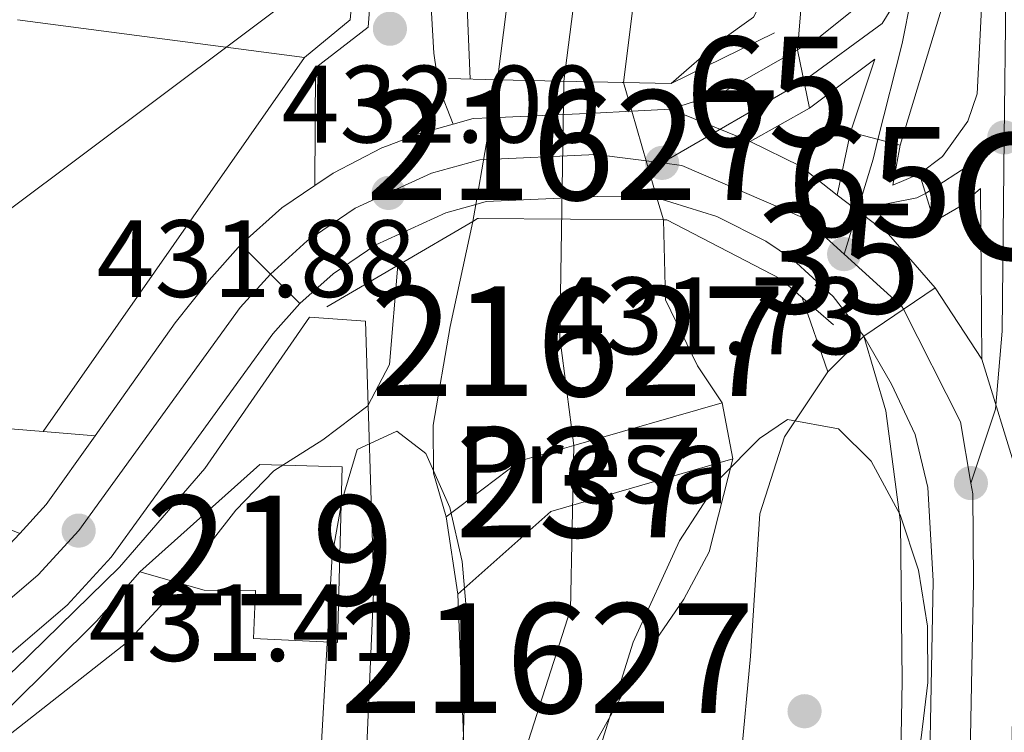
# Model space of a CAD drawing. Extents: x 573453 to 580352, y 724401 to 729106.
# Drawn here: x 578054 to 578144, y 726256 to 726321 of the extents above; entities that cross this region are included whole.
import ezdxf
from ezdxf.enums import TextEntityAlignment as Align

# ---------------------------------------------------------------- set-up
doc = ezdxf.new("R2010")
doc.units = 0
doc.header["$MEASUREMENT"] = 0
for name, pattern in [('DGN Style 1', [47.44550627, 0.07894427000000001, -47.366562]), ('DGN Style 3', [110.521978, 78.94427, -31.577708]), ('DGN Style 4', [126.38977627, 63.155416, -31.577708, 0.07894427000000001, -31.577708]), ('DGN Style 5', [55.260989, 23.683281, -31.577708])]:
    doc.linetypes.add(name, pattern=pattern)
for name, color, linetype in [('Nivel 11', 7, 'Continuous'), ('Nivel 15', 7, 'Continuous'), ('Nivel 16', 7, 'Continuous'), ('Nivel 19', 7, 'Continuous'), ('Nivel 20', 7, 'Continuous'), ('Nivel 21', 7, 'Continuous'), ('Nivel 22', 7, 'Continuous'), ('Nivel 23', 7, 'Continuous'), ('Nivel 25', 7, 'Continuous'), ('Nivel 33', 7, 'Continuous'), ('Nivel 35', 7, 'Continuous'), ('Nivel 41', 7, 'Continuous'), ('Nivel 45', 7, 'Continuous'), ('Nivel 48', 7, 'Continuous'), ('Nivel 49', 7, 'Continuous'), ('Nivel 5', 7, 'Continuous'), ('Nivel 51', 7, 'Continuous'), ('Nivel 52', 7, 'Continuous'), ('Nivel 53', 7, 'Continuous'), ('Nivel 54', 7, 'Continuous'), ('Nivel 57', 7, 'Continuous'), ('Nivel 7', 7, 'Continuous')]:
    doc.layers.add(name, color=color, linetype=linetype)
doc.styles.add('Style-arial', font='arial.shx', dxfattribs={"bigfont": 'arialbig.shx'})
doc.styles.add('Style-arialn', font='arialn.shx', dxfattribs={"bigfont": 'arialnbig.shx'})
doc.styles.add('Style-times', font='times.shx', dxfattribs={"bigfont": 'timesbig.shx'})

# ---------------------------------------------------------------- blocks, each defined once
blk = doc.blocks.new('5PATER')
at = {"layer": 'Nivel 7', "linetype": 'Continuous', "lineweight": 0}
h = blk.add_hatch(color=53, dxfattribs=at)
edge = h.paths.add_edge_path()
edge.add_ellipse((1.001171767711639e-08, 1.001171767711639e-08), major_axis=(-1.095731442945027, -1.110710700472634), ratio=0.9994222409660316, start_angle=0, end_angle=360)
blk = doc.blocks.new('5PATER_1')
at = {"layer": 'Nivel 7', "linetype": 'Continuous', "lineweight": 0}
h = blk.add_hatch(color=7, dxfattribs=at)
edge = h.paths.add_edge_path()
edge.add_ellipse((1.001171767711639e-08, 1.001171767711639e-08), major_axis=(-1.095731442372465, -1.110710699892244), ratio=0.9994222409660318, start_angle=0, end_angle=360)

msp = doc.modelspace()

# ---------------------------------------------------------------- linework, layer by layer
at = {"layer": 'Nivel 11', "color": 142, "linetype": 'Continuous', "lineweight": 13}
for points in [[(578115.0889999999, 726412.354, 427.982), (578108.7990000001, 726383.1440000001, 427.88), (578103.933, 726356.4280000001, 427.828), (578100.5800000001, 726336.7080000001, 427.532), (578097.9240000001, 726315.585, 427.47)], [(578126.288, 726410.1159999999, 427.982), (578120.0009999999, 726380.9180000001, 427.88), (578111.879, 726335.037, 427.532), (578109.402, 726315.334, 427.47)], [(578095.6570000001, 726302.662, 427.47), (578093.587, 726293.0660000001, 427.47), (578092.0419999999, 726284.081, 427.239), (578092.092, 726279.7010000001, 426.778), (578093.2409999999, 726275.706, 426.675)], [(578118.4140000001, 726286.101, 426.675), (578116.1669999999, 726289.4780000001, 426.675), (578113.233, 726295.5190000001, 427.47), (578113.051, 726302.807, 427.47)], [(578152.4979999999, 726034.102, 425.132), (578150.115, 726050.473, 425.132), (578148.9269999999, 726055.3400000001, 425.132), (578135.7069999999, 726088.139, 425.334), (578123.703, 726123.2579999999, 425.336), (578110.8629999999, 726158.8119999999, 425.336), (578104.922, 726176.6470000001, 425.336), (578102.618, 726186.219, 425.336), (578101.919, 726191.185, 425.337), (578101.061, 726207.2250000001, 425.342), (578101.118, 726222.551, 425.342), (578102.2379999999, 726237.5109999999, 425.342), (578103.4410000001, 726245.96, 425.342), (578104.8090000001, 726250.78, 425.342), (578106.003, 726253.5789999999, 425.342), (578110.8770000001, 726262.3160000001, 425.342), (578114.929, 726268.1939999999, 425.342), (578117.2320000001, 726272.5109999999, 425.342), (578119.398, 726281.0109999999, 425.342)], [(578094.29, 726268.6599999999, 425.342), (578094.9410000001, 726252.7080000001, 425.342), (578094.2649999999, 726224.476, 425.342), (578094.331, 726202.7280000001, 425.342), (578095.1869999999, 726190.131, 425.342), (578096.5109999999, 726180.2209999999, 425.342), (578099.889, 726166.842, 425.342), (578105.3910000001, 726150.527, 425.342), (578115.5560000001, 726123.129, 425.342), (578123.0800000001, 726101.494, 425.342), (578130.398, 726084.162, 425.342), (578134.4750000001, 726073.655, 425.136), (578134.9979999999, 726068.665, 425.131), (578132.862, 726051.9240000001, 425.176)]]:
    msp.add_polyline3d(points, dxfattribs=at)
at = {"layer": 'Nivel 15', "color": 1, "linetype": 'Continuous', "lineweight": 13}
msp.add_polyline3d([(578065.294, 726270.699, 433.278), (578076.2280000001, 726280.4820000001, 432.766), (578083.7350000001, 726280.277, 432.023), (578083.318, 726264.247, 431.356), (578075.656, 726264.6089999999, 431.741), (578075.841, 726268.9880000001, 433.125), (578071.148, 726269.0179999999, 433.355), (578065.294, 726270.699, 433.278)], dxfattribs=at)
at = {"layer": 'Nivel 16', "color": 1, "linetype": 'Continuous', "lineweight": 13, "flags": 128}
for points, elevation in [([(578104.8910000001, 726282.2250000001), (578118.4140000001, 726286.101)], 426.675), ([(578093.2409999999, 726275.706), (578100, 726280.824), (578104.8910000001, 726282.2250000001)], 426.675), ([(578094.29, 726268.6599999999), (578102.7860000001, 726276.1910000001), (578106.45, 726277.254), (578119.398, 726281.0109999999)], 425.342)]:
    msp.add_lwpolyline(points, dxfattribs=dict(at, elevation=elevation))
at = {"layer": 'Nivel 16', "color": 1, "linetype": 'Continuous', "lineweight": 13, "extrusion": (0.04726646777785354, -0.2444982936882871, 0.9684970136284992), "elevation": -149836.8635736142, "flags": 128}
msp.add_lwpolyline([(705462.6058719936, 584451.8878350309), (705462.6058719936, 584446.5349624376)], dxfattribs=at)
at = {"layer": 'Nivel 16', "color": 1, "linetype": 'Continuous', "lineweight": 13, "extrusion": (0.02708482770100244, -0.1819253536523005, 0.9829392543829413), "elevation": -116051.0132291613, "flags": 128}
msp.add_lwpolyline([(678739.4255957508, 622498.4417772081), (678739.4255957508, 622505.689080569)], dxfattribs=at)
at = {"layer": 'Nivel 16', "color": 1, "linetype": 'Continuous', "lineweight": 13}
for points in [[(578092.1240000001, 726318.006, 431.468), (578091.631, 726326.456, 431.289), (578091.916, 726334.1969999999, 430.904), (578092.7450000001, 726341.3870000001, 430.571), (578095.006, 726352.3219999999, 430.11), (578097.8160000001, 726363.4880000001, 429.777), (578100.4750000001, 726375.5930000001, 429.956), (578108.4539999999, 726399.7860000001, 430.11), (578109.993, 726407.9890000001, 430.289), (578111.389, 726418.3030000001, 430.802), (578111.5619999999, 726423.29, 431.024)], [(578084.4709999999, 726321.054, 432.104), (578085.483, 726332.3090000001, 432.079), (578087.1129999999, 726342.544, 432.053), (578093.8910000001, 726374.6440000001, 432.694), (578097.99, 726391.5109999999, 432.924), (578098.9650000001, 726394.523, 432.924)], [(578046.6529999999, 726253.3900000001, 431.842), (578045.881, 726255.037, 431.842), (578053.902, 726261.7890000001, 431.79), (578063.426, 726271.112, 431.508), (578071.2280000001, 726280.1340000001, 431.636), (578080.781, 726293.915, 431.611), (578085.862, 726293.5700000001, 431.278), (578086.6440000001, 726269.476, 430.637), (578085.176, 726236.0900000001, 430.099), (578084.0290000001, 726203.5900000001, 430.381)], [(578131.3470000001, 726292.202, 431.556), (578128.04, 726288.9380000001, 430.864), (578124.092, 726283.02, 430.454), (578121.8559999999, 726275.9950000001, 430.351), (578120.99, 726263.0179999999, 430.12), (578119.2239999999, 726244.0249999999, 429.967), (578117.2960000001, 726224.172, 430.223), (578115.889, 726200.1699999999, 430.479), (578115.699, 726182.8870000001, 430.607)], [(578046.6529999999, 726253.3900000001, 433.355), (578053.4029999999, 726258.3400000001, 433.355), (578061.3530000001, 726266.1880000001, 433.149), (578065.294, 726270.699, 433.021)]]:
    msp.add_polyline3d(points, dxfattribs=at)
at = {"layer": 'Nivel 20', "color": 92, "linetype": 'DGN Style 3', "lineweight": 0, "extrusion": (0.03174794111605277, -0.004188913920652696, 0.9994871290992481), "elevation": 15743.2329123404, "flags": 128}
msp.add_lwpolyline([(795694.9643779378, -477818.728500413), (795694.9643779376, -477845.1469317819)], dxfattribs=at)
at = {"layer": 'Nivel 20', "color": 7, "linetype": 'Continuous', "lineweight": 0, "extrusion": (0.02920869937583315, 0.02425497151252634, 0.9992790142085937), "elevation": 34934.55190643315, "flags": 128}
msp.add_lwpolyline([(189469.1194732982, -908072.320916295), (189469.1194732982, -908077.7204195126)], dxfattribs=at)
at = {"layer": 'Nivel 20', "color": 92, "linetype": 'DGN Style 3', "lineweight": 0, "extrusion": (0.0172738226936047, 0.0247083554170256, 0.9995454528044915), "elevation": 28365.00751353266, "flags": 128}
msp.add_lwpolyline([(-57620.60312403634, -926061.3386374144), (-57620.60312403634, -926019.7103452324)], dxfattribs=at)
at = {"layer": 'Nivel 20', "color": 92, "linetype": 'DGN Style 3', "lineweight": 0, "extrusion": (0.1578122198328976, -0.01232066177236067, 0.9873922749165625), "elevation": 82705.29128442034, "flags": 128}
msp.add_lwpolyline([(769073.0729190679, -513150.7135412272), (769073.0729190679, -513118.8737381813)], dxfattribs=at)
at = {"layer": 'Nivel 20', "color": 92, "linetype": 'DGN Style 3', "lineweight": 0}
msp.add_polyline3d([(578131.3470000001, 726292.202, 431.914), (578133.3360000001, 726285.3840000001, 432.093), (578134.6769999999, 726275.2080000001, 432.016), (578134.818, 726260.7380000001, 432.119), (578134.209, 726227.19, 431.99), (578133.2660000001, 726190.281, 433.297), (578133.3389999999, 726183.246, 433.414)], dxfattribs=at)
at = {"layer": 'Nivel 21', "color": 7, "linetype": 'DGN Style 3', "lineweight": 0, "extrusion": (0.8483178312626072, 0.01385594225048962, 0.5293060268183782), "elevation": 500726.4279929713, "flags": 128}
msp.add_lwpolyline([(716796.2853356921, -311879.074393013), (716790.5045657675, -311878.3801703679), (716779.9361201567, -311876.4177243507)], dxfattribs=at)
at = {"layer": 'Nivel 21', "color": 7, "linetype": 'Continuous', "lineweight": 13, "extrusion": (0.02102105571931087, -0.03108834434829412, 0.9992955669180804), "elevation": -9995.633017363254, "flags": 128}
msp.add_lwpolyline([(885757.5645709354, 277670.5900406762), (885759.5557727171, 277670.4301611411), (885764.2513568148, 277670.8032133898)], dxfattribs=at)
at = {"layer": 'Nivel 21', "color": 1, "linetype": 'Continuous', "lineweight": 0, "extrusion": (0.000231723918540589, 0.01054102450277864, 0.999944415008383), "elevation": 8222.295481801828, "flags": 128}
msp.add_lwpolyline([(578123.0683204208, 726273.5479908669), (578113.6533088551, 726268.916733563), (578109.2863089724, 726269.0127388968)], dxfattribs=at)
at = {"layer": 'Nivel 21', "color": 7, "linetype": 'Continuous', "lineweight": 13, "extrusion": (0.005710544485710166, -0.003916946595433149, 0.9999760233180821), "elevation": 888.3508147592192, "flags": 128}
msp.add_lwpolyline([(578101.8018769431, 726321.941430599), (578106.5369196588, 726323.483442428), (578113.4009447915, 726327.3634721925)], dxfattribs=at)
at = {"layer": 'Nivel 21', "color": 7, "linetype": 'Continuous', "lineweight": 13, "extrusion": (-0.5178685439649048, -0.0740757048838689, 0.8522470071039425), "elevation": -352810.5274860942, "flags": 128}
msp.add_lwpolyline([(-637142.8735137577, 575588.5911490063), (-637139.7096351255, 575588.5911490065), (-637136.2169499486, 575589.5316245544)], dxfattribs=at)
at = {"layer": 'Nivel 21', "color": 7, "linetype": 'Continuous', "lineweight": 13, "extrusion": (0.0008962994101423753, -0.000298408505129025, 0.9999995537997663), "elevation": 733.3541760168404, "flags": 128}
msp.add_lwpolyline([(578129.5006544751, 726311.040177265), (578131.7236535822, 726317.7171775622), (578125.7666523899, 726313.2291773623)], dxfattribs=at)
at = {"layer": 'Nivel 21', "color": 1, "linetype": 'Continuous', "lineweight": 0, "elevation": 432.25, "flags": 128}
for points in [[(578097.9240000001, 726315.585), (578093.4369999999, 726315.683)], [(578109.402, 726315.334), (578097.9240000001, 726315.585)]]:
    msp.add_lwpolyline(points, dxfattribs=at)
at = {"layer": 'Nivel 21', "color": 7, "linetype": 'Continuous', "lineweight": 13, "extrusion": (0.007345112269949662, 0.000364031335950493, 0.9999729580378304), "elevation": 4942.644965567809, "flags": 128}
msp.add_lwpolyline([(578091.396187972, 726310.9638472854), (578094.9272836938, 726311.138847297)], dxfattribs=at)
at = {"layer": 'Nivel 21', "color": 7, "linetype": 'Continuous', "lineweight": 13, "extrusion": (0.006605783588696429, 0.003678123655352237, 0.9999714171062867), "elevation": 6922.352392936021, "flags": 128}
msp.add_lwpolyline([(578110.9188451916, 726292.4296060954), (578105.487653215, 726289.4055856399)], dxfattribs=at)
at = {"layer": 'Nivel 21', "color": 7, "linetype": 'Continuous', "lineweight": 13, "extrusion": (0.001101619145359138, -0.05115281531542634, 0.9986902302118333), "elevation": -36084.64605972187, "flags": 128}
msp.add_lwpolyline([(593597.9559187249, 712783.628612455), (593599.7974319437, 712784.0976860784), (593601.4216489901, 712784.1367755472)], dxfattribs=at)
at = {"layer": 'Nivel 21', "color": 7, "linetype": 'Continuous', "lineweight": 13, "extrusion": (-0.04305937796413385, 0.926291473656784, 0.3743394125657692), "elevation": 648045.9152011515, "flags": 128}
msp.add_lwpolyline([(-611200.4726096166, -261144.4986529536), (-611209.9015558215, -261144.4857120428), (-611213.3367488051, -261144.5137506829)], dxfattribs=at)
at = {"layer": 'Nivel 21', "color": 7, "linetype": 'Continuous', "lineweight": 13, "extrusion": (-0.01522667944708649, 0.01198728040303594, 0.9998122090380548), "elevation": 335.9278843730626, "flags": 128}
msp.add_lwpolyline([(578020.793789458, 726354.0946866907), (578022.469732177, 726355.2298032041), (578026.9148715769, 726357.5329337288), (578027.327884601, 726357.6899498936), (578030.3919861654, 726358.8550659127), (578033.4082303457, 726359.692088864)], dxfattribs=at)
at = {"layer": 'Nivel 21', "color": 7, "linetype": 'Continuous', "lineweight": 13, "elevation": 431.914, "flags": 128}
msp.add_lwpolyline([(578128.8999999999, 726305.0530000001), (578130.1200000001, 726310.7890000001)], dxfattribs=at)
at = {"layer": 'Nivel 21', "color": 7, "linetype": 'Continuous', "lineweight": 13, "extrusion": (0.02960706443430143, 0.03760182973851251, 0.9988541055308824), "elevation": 44858.51760689538, "flags": 128}
msp.add_lwpolyline([(-4899.820748668746, -927207.5709559848), (-4904.824829132762, -927208.6574828867), (-4909.094898500945, -927208.6365881388)], dxfattribs=at)
at = {"layer": 'Nivel 21', "color": 7, "linetype": 'Continuous', "lineweight": 13, "extrusion": (0.003043600739870956, -0.007076444673237845, 0.9999703297725003), "elevation": -2948.102707464886, "flags": 128}
msp.add_lwpolyline([(578130.6462480437, 726306.9524405776), (578129.9963241026, 726303.2813486594), (578132.42131287, 726304.3243747752)], dxfattribs=at)
at = {"layer": 'Nivel 21', "color": 7, "linetype": 'Continuous', "lineweight": 13, "extrusion": (-0.00012776543809221, -0.007646518877214983, 0.9999707567849438), "elevation": -5195.748459209595, "flags": 128}
msp.add_lwpolyline([(578074.5614513126, 726282.0565056053), (578078.2804546042, 726285.3946031947), (578081.2964566238, 726287.4366628944)], dxfattribs=at)
at = {"layer": 'Nivel 21', "color": 7, "linetype": 'Continuous', "lineweight": 13, "extrusion": (0.02500475647600619, 0.005094820634102986, 0.9996743494540019), "elevation": 18588.26259460806, "flags": 128}
msp.add_lwpolyline([(596253.6605799047, -711262.988016827), (596254.4881113989, -711265.4588681043), (596255.767629684, -711267.7296704659), (596240.4894477364, -711264.7514417341)], dxfattribs=at)
at = {"layer": 'Nivel 21', "color": 1, "linetype": 'Continuous', "lineweight": 0, "extrusion": (0.004406864455820313, -0.01143886628000396, 0.9999248631191727), "elevation": -5328.5802813061, "flags": 128}
msp.add_lwpolyline([(578088.1391635903, 726289.2272607402), (578088.5741549586, 726289.482277425), (578105.5333252042, 726289.3722702274)], dxfattribs=at)
at = {"layer": 'Nivel 21', "color": 1, "linetype": 'Continuous', "lineweight": 0, "extrusion": (-0.001399447334854427, -0.0008193246610929897, 0.9999986851262639), "elevation": -972.1506768228471, "flags": 128}
msp.add_lwpolyline([(578082.3913711265, 726294.3202711276), (578095.695393085, 726302.1092737417)], dxfattribs=at)
at = {"layer": 'Nivel 21', "color": 7, "linetype": 'Continuous', "lineweight": 13, "extrusion": (0.03025776722937603, 0.008400502146156183, 0.9995068279336491), "elevation": 24026.0802901845, "flags": 128}
msp.add_lwpolyline([(545172.8113447509, -750973.926212565), (545172.8113447509, -750978.2571132795)], dxfattribs=at)
at = {"layer": 'Nivel 21', "color": 7, "linetype": 'Continuous', "lineweight": 13, "extrusion": (0.02047316000347344, -0.02344313564025574, 0.9995155171936175), "elevation": -4758.807848176757, "flags": 128}
msp.add_lwpolyline([(913203.5392219853, 166694.2427208448), (913203.5392219853, 166700.7327970385)], dxfattribs=at)
at = {"layer": 'Nivel 21', "color": 7, "linetype": 'Continuous', "lineweight": 13, "extrusion": (-0.001478134455600493, 0.002258309154179584, 0.9999963575725141), "elevation": 1217.398269199303, "flags": 128}
msp.add_lwpolyline([(578142.1046468909, 726289.2097637504), (578137.843620505, 726295.7197803508)], dxfattribs=at)
at = {"layer": 'Nivel 21', "color": 7, "linetype": 'Continuous', "lineweight": 13, "extrusion": (0.05222090010414543, -0.04919237015767205, 0.997423224268707), "elevation": -5110.33454804519, "flags": 128}
msp.add_lwpolyline([(925017.0584319658, 77061.92893807404), (925020.6364032314, 77061.97075459512), (925028.2493991354, 77063.03010645625)], dxfattribs=at)
at = {"layer": 'Nivel 21', "color": 7, "linetype": 'Continuous', "lineweight": 13}
for points in [[(578107.719, 726433.618, 431.376), (578107.3759999999, 726426.385, 430.771), (578104.879, 726403.173, 430.182), (578102.477, 726394.585, 430.182), (578098.416, 726383.506, 429.977), (578096.852, 726378.054, 429.935), (578092.202, 726358.554, 429.901), (578088.287, 726341.26, 430.541), (578087.301, 726335.682, 430.872), (578086.118, 726320.392, 431.54), (578081.3230000001, 726316.669, 431.54), (578081.246, 726305.933, 431.835)], [(578136.4140000001, 726307.0009999999, 431.965), (578138.521, 726308.592, 431.965), (578140.8260000001, 726311.798, 431.965), (578141.6640000001, 726314.3019999999, 431.965), (578143.1510000001, 726343.7520000001, 432.4), (578139.9480000001, 726327.0789999999, 432.074), (578134.639, 726309.629, 431.989)], [(578112.467, 726304.81, 431.968), (578111.851, 726305.004, 431.976), (578107.0819999999, 726304.943, 431.998), (578096.898, 726304.4750000001, 431.984), (578095.9269999999, 726304.2050000001, 431.967)], [(578131.3470000001, 726292.202, 431.556), (578128.5279999999, 726295.8230000001, 431.592), (578124.8400000001, 726299.22, 431.647), (578122.382, 726300.869, 431.694), (578117.916, 726303.0959999999, 431.903), (578112.467, 726304.81, 431.968)], [(578079.898, 726295.162, 431.793), (578082.926, 726297.8800000001, 431.819), (578086.8189999999, 726300.5160000001, 431.844), (578093.2180000001, 726303.4539999999, 431.921), (578095.9269999999, 726304.2050000001, 431.967)], [(578061.206, 726283.102, 431.488), (578068.52, 726293.3970000001, 431.613), (578071.604, 726297.317, 431.715), (578074.5109999999, 726300.5530000001, 431.793)], [(577833.568, 726221.557, 431.024), (577846.5800000001, 726224.0700000001, 431.203), (577866.9070000001, 726227.0930000001, 430.99), (577876.361, 726227.9709999999, 431.013), (577904.101, 726228.3999999999, 431.67), (577933.1869999999, 726227.7660000001, 432.227), (577962.0149999999, 726226.925, 432.101), (577977.814, 726227.777, 431.985), (577992.638, 726230.494, 431.958), (578006.3119999999, 726234.325, 431.795), (578014.858, 726237.4450000001, 431.536), (578019.915, 726239.7509999999, 431.524), (578031.969, 726246.273, 431.489), (578039.5660000001, 726251.3200000001, 431.459), (578058.666, 726267.6740000001, 431.408), (578062.6799999999, 726272.0360000001, 431.412), (578077.4310000001, 726292.416, 431.715), (578079.898, 726295.162, 431.793)], [(578131.3470000001, 726292.202, 431.556), (578133.872, 726287.811, 431.541), (578136.013, 726283.22, 431.566), (578137.1740000001, 726278.405, 431.643), (578137.6669999999, 726269.8770000001, 431.823), (578137.1270000001, 726242.6370000001, 431.915), (578136.6869999999, 726203.463, 432.848), (578137.297, 726188.0889999999, 433.091), (578138.81, 726171.815, 433.207)], [(577909.77, 726235.888, 431.777), (577933.381, 726235.3740000001, 432.227), (577961.9210000001, 726234.541, 432.101), (577976.9199999999, 726235.3500000001, 431.985), (577990.922, 726237.9169999999, 431.958), (578003.9780000001, 726241.574, 431.795), (578011.97, 726244.4920000001, 431.536), (578016.5220000001, 726246.568, 431.524), (578028.0449999999, 726252.8030000001, 431.489), (578034.969, 726257.4029999999, 431.459), (578053.3729999999, 726273.1610000001, 431.408), (578054.3319999999, 726274.203, 431.409)]]:
    msp.add_polyline3d(points, dxfattribs=at)
at = {"layer": 'Nivel 21', "color": 1, "linetype": 'Continuous', "lineweight": 0}
msp.add_polyline3d([(578113.051, 726302.807, 431.867), (578113.375, 726302.8049999999, 431.866), (578123.7420000001, 726297.419, 431.84), (578128.564, 726293.243, 431.712)], dxfattribs=at)
at = {"layer": 'Nivel 22', "color": 142, "linetype": 'DGN Style 5', "lineweight": 0, "elevation": 427.47, "flags": 128}
for points in [[(578097.9240000001, 726315.585), (578097.314, 726312.112)], [(578109.402, 726315.334), (578110.1640000001, 726312.7150000001)], [(578097.314, 726312.112), (578095.9269999999, 726304.2050000001)], [(578110.1640000001, 726312.7150000001), (578112.467, 726304.81)], [(578112.467, 726304.81), (578113.051, 726302.807)], [(578095.9269999999, 726304.2050000001), (578095.6570000001, 726302.662)]]:
    msp.add_lwpolyline(points, dxfattribs=at)
at = {"layer": 'Nivel 22', "color": 142, "linetype": 'DGN Style 1', "lineweight": 13}
msp.add_polyline3d([(578112.467, 726304.81, 427.47), (578110.1640000001, 726312.7150000001, 427.47), (578109.402, 726315.334, 427.47), (578109.402, 726315.334, 432.25), (578097.9240000001, 726315.585, 432.25), (578097.9240000001, 726315.585, 427.47), (578097.314, 726312.112, 427.47), (578095.9269999999, 726304.2050000001, 427.47), (578095.6570000001, 726302.662, 427.47), (578095.6570000001, 726302.662, 431.942), (578096.092, 726302.9169999999, 431.943), (578113.051, 726302.807, 431.867), (578113.051, 726302.807, 427.47)], close=True, dxfattribs=at)
at = {"layer": 'Nivel 23', "color": 7, "linetype": 'DGN Style 4', "lineweight": 0, "extrusion": (0.03079919337961763, -0.04856921430150338, 0.9983448507952049), "elevation": -17039.56703031641, "flags": 128}
msp.add_lwpolyline([(877215.5311000075, 303304.5780352986), (877210.012515483, 303301.8481408231), (877201.1753992378, 303301.2569534843)], dxfattribs=at)
at = {"layer": 'Nivel 23', "color": 7, "linetype": 'DGN Style 4', "lineweight": 0, "extrusion": (0.2863929143696554, -0.07399496326005241, 0.9552506707723365), "elevation": 112242.417661616, "flags": 128}
msp.add_lwpolyline([(847840.1236209325, -361016.2115031539), (847849.1341766955, -361016.1574120938), (847856.3516276758, -361015.7179222275)], dxfattribs=at)
at = {"layer": 'Nivel 23', "color": 7, "linetype": 'DGN Style 4', "lineweight": 0, "extrusion": (0.005094055905217388, 0.002948796563109841, 0.9999826774465965), "elevation": 5518.664651081953, "flags": 128}
msp.add_lwpolyline([(578116.1706914997, 726302.3743327665), (578103.2314111032, 726294.8843002019)], dxfattribs=at)
at = {"layer": 'Nivel 23', "color": 7, "linetype": 'DGN Style 4', "lineweight": 0, "extrusion": (-0.5559102634960481, 0.1307580701392739, 0.820893480320807), "elevation": -226064.3531337876, "flags": 128}
msp.add_lwpolyline([(-839381.2746691629, 325709.2596578997), (-839386.0533797354, 325709.6361366704), (-839387.9113452947, 325709.6606515674)], dxfattribs=at)
at = {"layer": 'Nivel 23', "color": 7, "linetype": 'DGN Style 4', "lineweight": 0, "extrusion": (0.1369698930559421, -0.1941967702850041, 0.9713531092281104), "elevation": -61439.23201629077, "flags": 128}
msp.add_lwpolyline([(891068.795529916, 252949.4294344831), (891074.0427008532, 252949.2274489427), (891077.6126182503, 252949.4673067718)], dxfattribs=at)
at = {"layer": 'Nivel 23', "color": 7, "linetype": 'DGN Style 4', "lineweight": 0, "extrusion": (0.009391478810993711, -0.01394762187036737, 0.9998586219910814), "elevation": -4268.995825594991, "flags": 128}
msp.add_lwpolyline([(578083.3752382377, 726319.108743123), (578085.1623002999, 726318.8827900013), (578096.394476752, 726314.038249902), (578099.9790606627, 726310.7879337345)], dxfattribs=at)
at = {"layer": 'Nivel 23', "color": 7, "linetype": 'DGN Style 4', "lineweight": 0, "extrusion": (-0.05334577373575701, 0.1023963158877981, 0.9933122484481604), "elevation": 43958.83465089859, "flags": 128}
msp.add_lwpolyline([(-848298.6262541404, -374445.7229043965), (-848303.9072677591, -374444.155248134), (-848304.780063235, -374444.1379259652)], dxfattribs=at)
at = {"layer": 'Nivel 23', "color": 7, "linetype": 'DGN Style 4', "lineweight": 0, "elevation": 431.726, "flags": 128}
msp.add_lwpolyline([(578129.5349999999, 726299.6799999999), (578130.777, 726303.763)], dxfattribs=at)
at = {"layer": 'Nivel 23', "color": 7, "linetype": 'DGN Style 4', "lineweight": 0, "extrusion": (-0.002194775101039639, -0.01329090598321859, 0.9999092632736238), "elevation": -10490.3582445193, "flags": 128}
msp.add_lwpolyline([(578129.0899415896, 726224.3995776847), (578134.3698147319, 726219.6151550864), (578134.4988078361, 726219.3681332674)], dxfattribs=at)
at = {"layer": 'Nivel 23', "color": 7, "linetype": 'DGN Style 4', "lineweight": 0, "extrusion": (-0.02046905215011581, -0.009779912954179511, 0.9997426524894718), "elevation": -18505.41285430386, "flags": 128}
msp.add_lwpolyline([(-406095.590442126, 834558.5887751209), (-406084.0842912636, 834558.8532620473), (-406078.6315144952, 834557.3104216431)], dxfattribs=at)
at = {"layer": 'Nivel 23', "color": 70, "linetype": 'DGN Style 4', "lineweight": 0}
for points in [[(578120.996, 726411.173, 427.982), (578114.7080000001, 726381.969, 427.88), (578109.865, 726355.3829999999, 427.75), (578106.54, 726335.827, 427.532), (578103.977, 726315.4510000001, 427.473), (578103.6070000001, 726292.074, 427.192), (578104.8910000001, 726282.2250000001, 426.614)], [(578104.8910000001, 726282.2250000001, 426.614), (578104.5860000001, 726267.2550000001, 425.342), (578100.754, 726255.3130000001, 425.342), (578098.6440000001, 726243.517, 425.342), (578097.673, 726214.351, 425.342), (578097.9709999999, 726200.115, 425.34), (578098.7579999999, 726188.77, 425.339), (578100.6410000001, 726177.652, 425.339), (578105.3119999999, 726162.2919999999, 425.339), (578132.358, 726087.817, 425.338), (578138.804, 726071.2779999999, 425.194), (578140.686, 726060.0819999999, 425.185), (578141.8759999999, 726050.533, 425.153), (578141.4070000001, 726034.916, 425.152)]]:
    msp.add_polyline3d(points, dxfattribs=at)
at = {"layer": 'Nivel 23', "color": 7, "linetype": 'DGN Style 4', "lineweight": 0}
for points in [[(578143.138, 726349.4369999999, 432.453), (578144.754, 726345.5150000001, 432.41), (578144.297, 726323.307, 432.075), (578144.146, 726310.3219999999, 431.918)], [(578144.146, 726310.3219999999, 431.918), (578143.942, 726292.6510000001, 431.755), (578143.348, 726285.537, 431.781), (578141.102, 726278.7960000001, 431.642)], [(578077.2039999999, 726297.858, 431.793), (578080.564, 726300.9010000001, 431.819), (578084.935, 726303.861, 431.845), (578087.9809999999, 726305.2590000001, 431.877), (578091.899, 726307.058, 431.92), (578096.291, 726308.277, 431.984), (578106.906, 726308.764, 431.998), (578112.933, 726308, 431.998)], [(578037.254, 726254.3770000001, 431.459), (578056.004, 726270.432, 431.408), (578059.712, 726274.4610000001, 431.412), (578074.45, 726294.8219999999, 431.713), (578077.2039999999, 726297.858, 431.793)], [(578142.466, 726172.271, 433.207), (578140.973, 726188.3319999999, 433.091), (578140.3700000001, 726203.5150000001, 432.848), (578140.8090000001, 726242.5789999999, 431.915), (578141.3489999999, 726269.804, 431.823), (578141.273, 726277.804, 431.662), (578141.102, 726278.7960000001, 431.642)]]:
    msp.add_polyline3d(points, dxfattribs=at)
at = {"layer": 'Nivel 25', "color": 1, "linetype": 'Continuous', "lineweight": 0, "extrusion": (-0.01658960609045996, 0.001414345516068407, 0.9998613826908832), "elevation": -8131.164266711749, "flags": 128}
msp.add_lwpolyline([(-772762.374210678, 514207.5513201174), (-772762.374210678, 514212.2961255929)], dxfattribs=at)
at = {"layer": 'Nivel 25', "color": 1, "linetype": 'Continuous', "lineweight": 0, "elevation": 431.409, "flags": 128}
msp.add_lwpolyline([(578054.3319999999, 726274.203), (578051.092, 726275.517)], dxfattribs=at)
at = {"layer": 'Nivel 33', "color": 7, "linetype": 'Continuous', "lineweight": 0, "extrusion": (-0.05218431911195574, 0.1841778401492875, 0.9815066581724066), "elevation": 104030.3686329939, "flags": 128}
msp.add_lwpolyline([(-754022.1287395139, -531107.0135217418), (-754096.7001319323, -531100.4209648194), (-754186.9827284291, -531135.7553982778)], dxfattribs=at)
at = {"layer": 'Nivel 35', "color": 92, "linetype": 'DGN Style 3', "lineweight": 0}
for points in [[(578105.037, 726177.3300000001, 430.673), (578103.649, 726187.2380000001, 430.809), (578102.99, 726196.8400000001, 430.962), (578102.7660000001, 726211.8360000001, 431.261), (578103.3400000001, 726226.7139999999, 431.577), (578104.26, 726236.658, 431.731), (578105.7050000001, 726246.558, 431.871), (578107.345, 726254.872, 432.069), (578110.307, 726264.2749999999, 432.481), (578114.533, 726273.5190000001, 432.99), (578118.2180000001, 726279.2380000001, 433.384), (578121.8030000001, 726282.858, 433.741), (578124.3640000001, 726284.6089999999, 433.935), (578129.0220000001, 726283.7350000001, 434.092), (578132.004, 726280.8049999999, 434.14), (578134.655, 726275.9070000001, 434.174), (578136.325, 726270.862, 434.199), (578137.1270000001, 726265.74, 434.212), (578137.172, 726260.6130000001, 434.212), (578136.575, 726255.5530000001, 434.2), (578135.4469999999, 726250.6329999999, 434.174), (578134.1270000001, 726246.5360000001, 434.14)], [(578086.915, 726170.6599999999, 431.987), (578082.1370000001, 726184.7280000001, 432.008), (578080.8700000001, 726189.6880000001, 432.016), (578080.054, 726194.6640000001, 432.027), (578079.4410000001, 726204.6440000001, 432.047), (578079.621, 726214.635, 432.059), (578082.8219999999, 726272.199, 432.06), (578083.7150000001, 726277.158, 432.06), (578085.1140000001, 726281.8459999999, 432.06), (578088.7220000001, 726283.5430000001, 432.06), (578091.368, 726281.493, 432.06), (578093.561, 726276.575, 432.06), (578094.7069999999, 726271.6540000001, 432.06), (578095.111, 726266.72, 432.06), (578094.7520000001, 726253.638, 432.06), (578093.6259999999, 726233.665, 432.06), (578093.571, 726205.0150000001, 432.06), (578094.3570000001, 726191.736, 432.06), (578096.994, 726175.324, 432.06)]]:
    msp.add_polyline3d(points, dxfattribs=at)
at = {"layer": 'Nivel 49', "color": 7, "linetype": 'DGN Style 5', "lineweight": 0, "extrusion": (-0.0006262278027846103, 0.003058881959755596, 0.9999951255280675), "elevation": 2291.582743731808, "flags": 128}
msp.add_lwpolyline([(578125.4511094356, 726314.7003025818), (578126.5431198673, 726309.3662776272)], dxfattribs=at)
at = {"layer": 'Nivel 49', "color": 7, "linetype": 'DGN Style 5', "lineweight": 0, "extrusion": (-0.002249221852652887, 0.0009096026665824897, 0.999997056807692), "elevation": -207.7050858948157, "flags": 128}
msp.add_lwpolyline([(578120.4642258103, 726310.4433954444), (578113.2042014392, 726313.3793966589)], dxfattribs=at)
at = {"layer": 'Nivel 49', "color": 7, "linetype": 'DGN Style 5', "lineweight": 0, "extrusion": (-0.01556860492041708, 0.003996366830644791, 0.9998708154521697), "elevation": -5666.21688158906, "flags": 128}
msp.add_lwpolyline([(578071.2945958264, 726338.0734581039), (578066.7749758745, 726339.2334673672)], dxfattribs=at)
at = {"layer": 'Nivel 49', "color": 7, "linetype": 'DGN Style 5', "lineweight": 0, "extrusion": (0.008758321424907595, -0.02864439712441519, 0.9995512944912818), "elevation": -15309.35045470665, "flags": 128}
msp.add_lwpolyline([(765240.4860922978, 525291.9299346101), (765240.4860922978, 525296.4703117972)], dxfattribs=at)
at = {"layer": 'Nivel 49', "color": 7, "linetype": 'DGN Style 5', "lineweight": 0, "extrusion": (-0.00692099128256659, 0.00526113898353563, 0.9999622094340679), "elevation": 251.8644289029048, "flags": 128}
msp.add_lwpolyline([(578122.7127844954, 726310.2299580879), (578118.0425433712, 726313.7800072203)], dxfattribs=at)
at = {"layer": 'Nivel 49', "color": 7, "linetype": 'DGN Style 5', "lineweight": 0, "elevation": 431.793, "flags": 128}
msp.add_lwpolyline([(578079.898, 726295.162), (578074.5109999999, 726300.5530000001)], dxfattribs=at)
at = {"layer": 'Nivel 49', "color": 7, "linetype": 'DGN Style 5', "lineweight": 0, "extrusion": (-0.0217969877228562, -0.01482799704104933, 0.9996524505196597), "elevation": -22939.57448201406, "flags": 128}
msp.add_lwpolyline([(-275333.1135988741, 886229.0086592503), (-275333.113598874, 886236.860740121)], dxfattribs=at)
at = {"layer": 'Nivel 49', "color": 7, "linetype": 'DGN Style 5', "lineweight": 0, "extrusion": (-0.0001332949788482813, 0.0004314043671504485, 0.9999998980613553), "elevation": 668.0452412382797, "flags": 128}
msp.add_lwpolyline([(578142.1504185591, 726289.886387175), (578145.4194191964, 726279.3063861905)], dxfattribs=at)
at = {"layer": 'Nivel 5', "color": 30, "linetype": 'Continuous', "lineweight": 0, "elevation": 430, "flags": 128}
for points in [[(578138.229, 726393.7620000001), (578133.3759999999, 726361.3729999999), (578132.2919999999, 726350.9780000001), (578131.49, 726335.811), (578130.716, 726330.8700000001), (578124.165, 726327.959), (578123.5249999999, 726325.773), (578121.2779999999, 726321.3049999999), (578118.1640000001, 726319.0819999999), (578113.7690000001, 726315.2380000001)], [(578095.4180000001, 726315.6400000001), (578094.683, 726333.2409999999), (578093.6840000001, 726335.906), (578091.4210000001, 726336.625), (578086.19, 726336.7479999999)], [(577979.21, 726221.5460000001), (577989.94, 726222.6610000001), (578020.2150000001, 726228.3940000001), (578025.2, 726230.517), (578029.585, 726233.5090000001), (578032.9720000001, 726237.3189999999), (578035.223, 726241.784), (578038.8119999999, 726245.368), (578042.949, 726248.6969999999), (578047.412, 726251.4199999999), (578051.7220000001, 726254.5689999999), (578064.118, 726264.256), (578067.5020000001, 726267.936), (578074.051, 726276.314), (578077.517, 726279.916), (578081.9920000001, 726282.754), (578086.0789999999, 726285.8559999999), (578088.0590000001, 726289.5970000001), (578088.8319999999, 726298.666)], [(578125.723, 726295.703), (578128.04, 726288.9380000001)]]:
    msp.add_lwpolyline(points, dxfattribs=at)
at = {"layer": 'Nivel 51', "color": 143, "linetype": 'Continuous', "lineweight": 13}
for points in [[(578115.0889999999, 726412.354, 427.982), (578108.7990000001, 726383.1440000001, 427.88), (578103.933, 726356.4280000001, 427.828), (578100.5800000001, 726336.7080000001, 427.532), (578097.9240000001, 726315.585, 427.47), (578097.9240000001, 726315.585, 432.25), (578109.402, 726315.334, 427.47), (578111.879, 726335.037, 427.532), (578120.0009999999, 726380.9180000001, 427.88), (578126.288, 726410.1159999999, 427.982)], [(578104.922, 726176.6470000001, 425.336), (578102.618, 726186.219, 425.336), (578101.919, 726191.185, 425.337), (578101.061, 726207.2250000001, 425.342), (578101.118, 726222.551, 425.342), (578102.2379999999, 726237.5109999999, 425.342), (578103.4410000001, 726245.96, 425.342), (578104.8090000001, 726250.78, 425.342), (578106.003, 726253.5789999999, 425.342), (578110.8770000001, 726262.3160000001, 425.342), (578114.929, 726268.1939999999, 425.342), (578117.2320000001, 726272.5109999999, 425.342), (578119.398, 726281.0109999999, 425.342), (578106.45, 726277.254, 425.342), (578102.7860000001, 726276.1910000001, 425.342), (578094.29, 726268.6599999999, 425.342), (578094.9410000001, 726252.7080000001, 425.342), (578094.2649999999, 726224.476, 425.342), (578094.331, 726202.7280000001, 425.342), (578095.1869999999, 726190.131, 425.342), (578096.5109999999, 726180.2209999999, 425.342)]]:
    msp.add_polyline3d(points, dxfattribs=at)
msp.add_polyline3d([(578118.4140000001, 726286.101, 426.675), (578116.1669999999, 726289.4780000001, 426.675), (578113.233, 726295.5190000001, 427.47), (578113.051, 726302.807, 427.47), (578113.051, 726302.807, 431.867), (578096.092, 726302.9169999999, 431.943), (578095.6570000001, 726302.662, 431.942), (578095.6570000001, 726302.662, 427.47), (578093.587, 726293.0660000001, 427.47), (578092.0419999999, 726284.081, 427.239), (578092.092, 726279.7010000001, 426.778), (578093.2409999999, 726275.706, 426.675), (578100, 726280.824, 426.675), (578104.8910000001, 726282.2250000001, 426.675)], close=True, dxfattribs=at)
at = {"layer": 'Nivel 52', "color": 1, "linetype": 'Continuous', "lineweight": 13}
msp.add_polyline3d([(578065.294, 726270.699, 433.278), (578071.148, 726269.0179999999, 433.355), (578075.841, 726268.9880000001, 433.125), (578075.656, 726264.6089999999, 431.741), (578083.318, 726264.247, 431.356), (578083.7350000001, 726280.277, 432.023), (578076.2280000001, 726280.4820000001, 432.766)], close=True, dxfattribs=at)
at = {"layer": 'Nivel 53', "color": 1, "linetype": 'Continuous', "lineweight": 13}
msp.add_polyline3d([(578094.29, 726268.6599999999, 425.342), (578102.7860000001, 726276.1910000001, 425.342), (578106.45, 726277.254, 425.342), (578119.398, 726281.0109999999, 425.342), (578118.4140000001, 726286.101, 426.675), (578104.8910000001, 726282.2250000001, 426.675), (578100, 726280.824, 426.675), (578093.2409999999, 726275.706, 426.675)], close=True, dxfattribs=at)
at = {"layer": 'Nivel 54', "color": 9, "linetype": 'Continuous', "lineweight": 0}
for points in [[(578143.1510000001, 726343.7520000001, 432.4), (578141.6640000001, 726314.3019999999, 431.965), (578140.8260000001, 726311.798, 431.965), (578138.521, 726308.592, 431.965), (578136.4140000001, 726307.0009999999, 431.965), (578137.7409999999, 726302.6610000001, 431.829), (578139.996, 726303.9650000001, 431.762), (578141.9650000001, 726305.672, 431.708), (578142.098, 726290.1070000001, 431.784), (578145.3670000001, 726279.527, 431.789)], [(578130.7139999999, 726322.2339999999, 431.909), (578127.033, 726319.2949999999, 431.895), (578125.294, 726318.3119999999, 431.901), (578126.3859999999, 726312.9780000001, 431.918), (578132.3430000001, 726317.466, 431.914), (578130.1200000001, 726310.7890000001, 431.914), (578134.639, 726309.629, 431.989), (578139.9480000001, 726327.0789999999, 432.074)], [(578039.5660000001, 726251.3200000001, 431.459), (578058.666, 726267.6740000001, 431.408), (578062.6799999999, 726272.0360000001, 431.412), (578077.4310000001, 726292.416, 431.715), (578079.898, 726295.162, 431.793), (578074.5109999999, 726300.5530000001, 431.793), (578071.604, 726297.317, 431.715), (578068.52, 726293.3970000001, 431.613), (578061.206, 726283.102, 431.488), (578056.7550000001, 726276.8360000001, 431.412), (578054.3319999999, 726274.203, 431.409), (578053.3729999999, 726273.1610000001, 431.408), (578034.969, 726257.4029999999, 431.459), (578028.0449999999, 726252.8030000001, 431.489)], [(578146.2350000001, 726172.7420000001, 433.207), (578144.7620000001, 726188.584, 433.091), (578144.1669999999, 726203.5700000001, 432.848), (578144.605, 726242.521, 431.915), (578145.0160000001, 726263.274, 431.844), (578145.128, 726268.9480000001, 431.825), (578145.1440000001, 726269.729, 431.823), (578145.3670000001, 726279.527, 431.789), (578142.098, 726290.1070000001, 431.784), (578137.837, 726296.6170000001, 431.763), (578131.3470000001, 726292.202, 431.556), (578133.872, 726287.811, 431.541), (578136.013, 726283.22, 431.566), (578137.1740000001, 726278.405, 431.643), (578137.6669999999, 726269.8770000001, 431.823), (578137.1270000001, 726242.6370000001, 431.915), (578136.6869999999, 726203.463, 432.848), (578137.297, 726188.0889999999, 433.091), (578138.81, 726171.815, 433.207)]]:
    msp.add_polyline3d(points, dxfattribs=at)
at = {"layer": 'Nivel 54', "color": 133, "linetype": 'Continuous', "lineweight": 0}
for points in [[(578126.3859999999, 726312.9780000001, 431.918), (578125.294, 726318.3119999999, 431.901), (578118.4299999999, 726314.432, 431.925), (578113.6950000001, 726312.8900000001, 431.946), (578120.9550000001, 726309.9539999999, 431.965)], [(578137.837, 726296.6170000001, 431.763), (578133.5700000001, 726301.503, 431.965), (578128.8999999999, 726305.0530000001, 431.914), (578125.558, 726307.7110000001, 431.913), (578120.9550000001, 726309.9539999999, 431.965), (578113.6950000001, 726312.8900000001, 431.946), (578110.1640000001, 726312.7150000001, 431.972), (578106.733, 726312.5449999999, 431.998), (578097.314, 726312.112, 431.986), (578095.6910000001, 726312.038, 431.984), (578093.8600000001, 726311.53, 431.96), (578090.844, 726310.693, 431.921), (578087.78, 726309.5279999999, 431.891), (578087.3670000001, 726309.371, 431.887), (578082.922, 726307.068, 431.844), (578081.246, 726305.933, 431.835), (578078.23, 726303.8910000001, 431.819), (578074.5109999999, 726300.5530000001, 431.793), (578079.898, 726295.162, 431.793), (578082.926, 726297.8800000001, 431.819), (578086.8189999999, 726300.5160000001, 431.844), (578093.2180000001, 726303.4539999999, 431.921), (578095.9269999999, 726304.2050000001, 431.967), (578096.898, 726304.4750000001, 431.984), (578107.0819999999, 726304.943, 431.998), (578111.851, 726305.004, 431.976), (578112.467, 726304.81, 431.968), (578117.916, 726303.0959999999, 431.903), (578122.382, 726300.869, 431.694), (578124.8400000001, 726299.22, 431.647), (578128.5279999999, 726295.8230000001, 431.592), (578131.3470000001, 726292.202, 431.556)], [(578136.4140000001, 726307.0009999999, 431.965), (578133.9890000001, 726305.9580000001, 431.965), (578134.639, 726309.629, 431.989), (578130.1200000001, 726310.7890000001, 431.914), (578128.8999999999, 726305.0530000001, 431.914), (578133.5700000001, 726301.503, 431.965), (578137.7409999999, 726302.6610000001, 431.829)]]:
    msp.add_polyline3d(points, close=True, dxfattribs=at)
at = {"layer": 'Nivel 57', "color": 92, "linetype": 'DGN Style 3', "lineweight": 0}
for points in [[(578136.575, 726255.5530000001, 434.2), (578137.172, 726260.6130000001, 434.212), (578137.1270000001, 726265.74, 434.212), (578136.325, 726270.862, 434.199), (578134.655, 726275.9070000001, 434.174), (578132.004, 726280.8049999999, 434.14), (578129.0220000001, 726283.7350000001, 434.092), (578124.3640000001, 726284.6089999999, 433.935), (578121.8030000001, 726282.858, 433.741), (578118.2180000001, 726279.2380000001, 433.384), (578114.533, 726273.5190000001, 432.99), (578110.307, 726264.2749999999, 432.481), (578107.345, 726254.872, 432.069)], [(578096.994, 726175.324, 432.06), (578094.3570000001, 726191.736, 432.06), (578093.571, 726205.0150000001, 432.06), (578093.6259999999, 726233.665, 432.06), (578094.7520000001, 726253.638, 432.06), (578095.111, 726266.72, 432.06), (578094.7069999999, 726271.6540000001, 432.06), (578093.561, 726276.575, 432.06), (578091.368, 726281.493, 432.06), (578088.7220000001, 726283.5430000001, 432.06), (578085.1140000001, 726281.8459999999, 432.06), (578083.7150000001, 726277.158, 432.06), (578082.8219999999, 726272.199, 432.06), (578079.621, 726214.635, 432.059), (578079.4410000001, 726204.6440000001, 432.047), (578080.054, 726194.6640000001, 432.027), (578080.8700000001, 726189.6880000001, 432.016), (578082.1370000001, 726184.7280000001, 432.008), (578086.915, 726170.6599999999, 431.987)]]:
    msp.add_polyline3d(points, dxfattribs=at)

# ---------------------------------------------------------------- block references
at = {"layer": 'Nivel 7', "color": 7, "linetype": 'Continuous', "lineweight": 0}
for p in [(578088.1059999999, 726320.2380000001, 431.54), (578144.146, 726310.3219999999, 431.918), (578112.933, 726308, 431.998), (578087.9809999999, 726305.2590000001, 431.877), (578129.5349999999, 726299.6799999999, 431.726), (578141.102, 726278.7960000001, 431.642), (578059.712, 726274.4610000001, 431.412)]:
    msp.add_blockref('5PATER_1', p, dxfattribs=at)
at = {"layer": 'Nivel 7', "color": 53, "linetype": 'Continuous', "lineweight": 0}
msp.add_blockref('5PATER', (578125.929, 726257.986, 430.373), dxfattribs=at)

# ---------------------------------------------------------------- texts
at = {"layer": 'Nivel 19', "color": 7, "linetype": 'Continuous', "lineweight": 0, "style": 'Style-arial'}
msp.add_text('Presa', height=7.000002, dxfattribs=at).set_placement((578106.62938728, 726280.463001, 426.254), align=Align.MIDDLE_CENTER)
at = {"layer": 'Nivel 41', "color": 7, "linetype": 'Continuous', "lineweight": 0, "style": 'Style-arial'}
for s, p in [('432.00', (578078.2069999999, 726309.858, 431.998)), ('431.88', (578061.334, 726295.7690000001, 431.877)), ('431.73', (578102.439, 726290.5519999999, 431.726)), ('431.41', (578060.6200000001, 726262.571, 431.412))]:
    msp.add_text(s, height=7.000002, dxfattribs=at).set_placement(p)
at = {"layer": 'Nivel 45', "color": 7, "linetype": 'Continuous', "lineweight": 0, "style": 'Style-times'}
msp.add_text('Cadena de San Felipe y Santiago', height=11.500002, dxfattribs=at).set_placement((578257.6868352394, 726304.943001, 456.618), align=Align.MIDDLE_CENTER)
at = {"layer": 'Nivel 48', "color": 30, "linetype": 'Continuous', "lineweight": 0, "style": 'Style-arialn'}
for s, p in [('65', (578122.5681252088, 726314.4990009998, 431.918)), ('65', (578131.8721252088, 726306.280001, 431.942)), ('35', (578128.9961252089, 726299.281001, 431.706))]:
    msp.add_text(s, height=10.000002, dxfattribs=at).set_placement(p, align=Align.MIDDLE_CENTER)
at = {"layer": 'Nivel 48', "color": 4, "linetype": 'Continuous', "lineweight": 0, "style": 'Style-arialn'}
msp.add_text('21627', height=10.000002, dxfattribs=at).set_placement((578104.8107296063, 726309.6160009999, 431.995), align=Align.MIDDLE_CENTER)
at = {"layer": 'Nivel 48', "color": 142, "linetype": 'Continuous', "lineweight": 0, "style": 'Style-arialn'}
for p in [(578105.2457296064, 726291.7280009999, 427.123), (578102.4437296065, 726262.8220009999, 425.342)]:
    msp.add_text('21627', height=10.000002, dxfattribs=at).set_placement(p, align=Align.MIDDLE_CENTER)
at = {"layer": 'Nivel 48', "color": 1, "linetype": 'Continuous', "lineweight": 0, "style": 'Style-arialn'}
for s, p in [('237', (578105.406660008, 726278.851001, 426.142)), ('219', (578077.167660008, 726272.6510009998, 428.938))]:
    msp.add_text(s, height=10.000002, dxfattribs=at).set_placement(p, align=Align.MIDDLE_CENTER)

doc.saveas('drawing.dxf')
